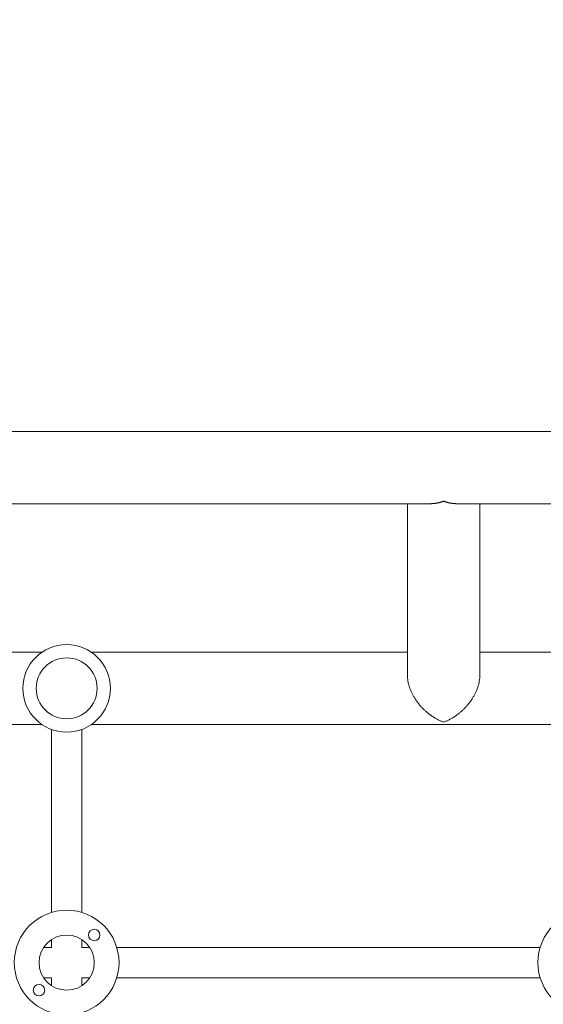
# Model space of a CAD drawing. Units: millimetres. Extents: x -5120 to 2316, y -4363 to 5120.
# Drawn here: x -1650 to -1375, y 483 to 1000 of the extents above; entities that cross this region are included whole.
import ezdxf

# ---------------------------------------------------------------- set-up
doc = ezdxf.new("R2010")
doc.units = ezdxf.units.MM
doc.header["$LTSCALE"] = 20
doc.linetypes.add('HIDDEN', pattern=[9.525, 6.35, -3.175])
for name, color, linetype in [('2d', 230, 'Continuous'), ('AS-Free_Space', 31, 'HIDDEN'), ('AS-Free_Space_Hatch', 31, 'HIDDEN')]:
    doc.layers.add(name, color=color, linetype=linetype)

msp = doc.modelspace()

# ---------------------------------------------------------------- hatches: boundary and pattern name
at = {"layer": 'AS-Free_Space_Hatch'}
h = msp.add_hatch(dxfattribs=at)
h.set_pattern_fill('ANSI31', color=256, scale=100)
h.set_pattern_definition([(45, (-2546.54, 0.003), (-224.506, 224.506), [])])
edge = h.paths.add_edge_path()
edge.add_arc((382.54, -25), 1000, 90, 180)
edge.add_line((-617.46, -25), (-617.46, -2388))
edge.add_arc((341.13, -2405.15), 958.74, 178.97483, 272.47562)
edge.add_arc((423.96, -2405.15), 958.74, 267.52438, 361.02517)
edge.add_line((1382.54, -2388), (1382.54, -25))
edge.add_arc((382.54, -25), 1000, 0, 90)
edge = h.paths.add_edge_path()
edge.add_line((-3546.54, 0), (-3546.54, -1751.45))
edge.add_arc((-2546.54, -1751.45), 1000, 180, 360)
edge.add_line((-1546.54, -1751.45), (-1546.54, 0))
edge.add_arc((-2546.54, 0), 1000, 360, 540)

# ---------------------------------------------------------------- linework, layer by layer
at = {"layer": '2d', "lineweight": 0}
for p, q in [((-2060, 784.09), (-104, 784.09)), ((-2060, 746.09), (-1434.15, 746.09)), ((-1446.3, 655.94), (-1446.3, 746.09)), ((-1420.45, 746.09), (-743.55, 746.09)), ((-1408.3, 655.94), (-1408.3, 746.09)), ((-1638.25, 668.09), (-1887.33, 668.09)), ((-1446.3, 668.09), (-1612.33, 668.09)), ((-1363.25, 668.09), (-1408.3, 668.09)), ((-1638.25, 630.09), (-1887.33, 630.09)), ((-1633.29, 531.36), (-1633.29, 627.53)), ((-1617.29, 531.36), (-1617.29, 627.53)), ((-1363.25, 630.09), (-1612.33, 630.09)), ((-1633.29, 513.04), (-1637.39, 513.04)), ((-1633.29, 513.04), (-1633.29, 517.14)), ((-1617.29, 513.04), (-1617.29, 517.14)), ((-1613.2, 513.04), (-1617.29, 513.04)), ((-1376.6, 513.04), (-1598.98, 513.04)), ((-1633.29, 497.04), (-1637.39, 497.04)), ((-1633.29, 492.95), (-1633.29, 497.04)), ((-1613.2, 497.04), (-1617.29, 497.04)), ((-1617.29, 492.95), (-1617.29, 497.04)), ((-1376.6, 497.04), (-1598.98, 497.04))]:
    msp.add_line(p, q, dxfattribs=at)
for centre, radius in [((-1625.29, 649.09), 23), ((-1625.29, 649.09), 16), ((-1625.29, 505.04), 27.5), ((-1350.29, 505.04), 27.5), ((-1610.8, 519.54), 3), ((-1625.29, 505.04), 14.5), ((-1639.79, 490.55), 3)]:
    msp.add_circle(centre, radius, dxfattribs=at)
for points, weights in [([(-1427.3, 747.37), (-1429.53, 746.57), (-1431.85, 746.09), (-1434.15, 746.09)], [1, 0.895161973777, 0.806810465167, 0.734945474171]), ([(-1420.45, 746.09), (-1422.75, 746.09), (-1425.07, 746.57), (-1427.3, 747.37)], [0.734945474171, 0.806810465167, 0.895161973777, 1]), ([(-1446.3, 655.94), (-1446.3, 644.13), (-1436.8, 634.79), (-1427.3, 631.37)], [0.5, 0.5, 0.666666666667, 1]), ([(-1427.3, 631.37), (-1417.8, 634.79), (-1408.3, 644.13), (-1408.3, 655.94)], [1, 0.666666666667, 0.5, 0.5])]:
    msp.add_rational_spline(points, weights, degree=3, dxfattribs=at)
at = {"layer": 'AS-Free_Space', "flags": 128}
msp.add_lwpolyline([(-3546.54, 0), (-3546.54, -1751.45, 1), (-1546.54, -1751.45), (-1546.54, 0, 1), (-3546.54, 0)], format="xyb", close=True, dxfattribs=at)

doc.saveas('drawing.dxf')
